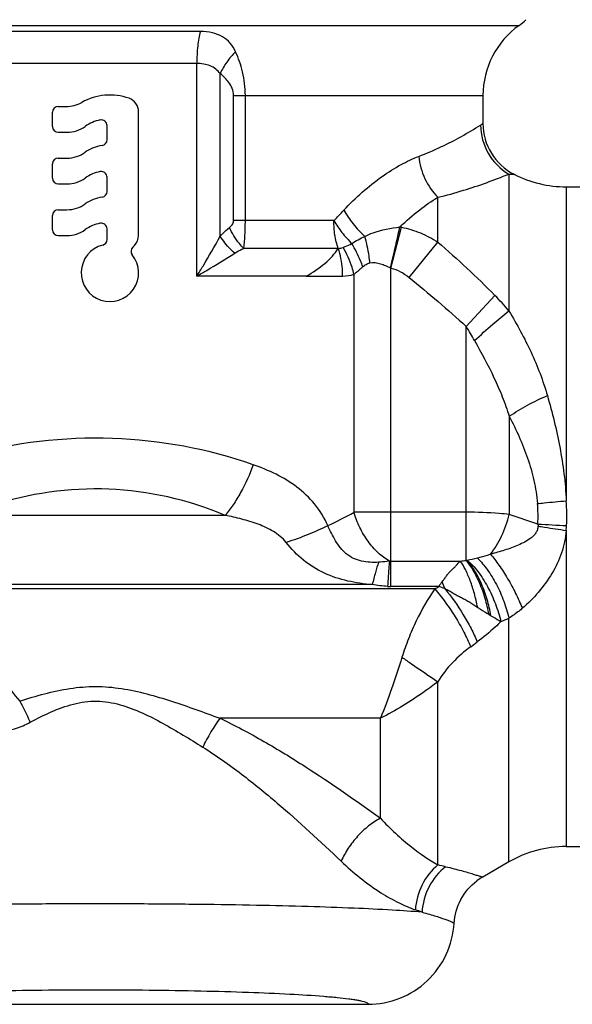
# Model space of a CAD drawing. Units: millimetres. Extents: x 0 to 420, y 0 to 297.
# Drawn here: x 186 to 205, y 138 to 172 of the extents above; entities that cross this region are included whole.
import ezdxf

# ---------------------------------------------------------------- set-up
doc = ezdxf.new("R2010")
doc.units = ezdxf.units.MM
doc.header["$LTSCALE"] = 23.1
doc.layers.get('0').update_dxf_attribs({"linetype": 'CONTINUOUS'})
doc.layers.add('A_STD', color=7, linetype='CONTINUOUS')

msp = doc.modelspace()

# ---------------------------------------------------------------- linework, layer by layer
at = {"color": 9, "linetype": 'Continuous'}
for p, q in [((191.798, 171.871), (184.492, 171.871)), ((191.672, 170.753), (184.618, 170.753)), ((191.672, 163.339), (191.672, 170.753)), ((192.487, 164.735), (192.487, 170.399)), ((192.956, 169.634), (201.645, 169.634)), ((192.956, 165.276), (192.956, 169.634)), ((193.365, 165.276), (193.365, 169.634)), ((196.448, 165.273), (192.956, 165.276)), ((196.601, 164.307), (193.307, 164.307)), ((195.489, 163.339), (191.672, 163.339))]:
    msp.add_line(p, q, dxfattribs=at)
at = {"color": 7, "linetype": 'Continuous'}
for p, q in [((201.645, 169.634), (201.645, 168.662)), ((186.845, 169.253), (187.122, 169.253)), ((186.645, 168.553), (186.645, 169.053)), ((189.645, 164.76), (189.645, 169.067)), ((188.545, 168.09), (188.545, 168.585)), ((186.845, 168.353), (187.145, 168.353)), ((186.645, 166.753), (186.645, 167.253)), ((186.845, 167.453), (187.145, 167.453)), ((186.845, 166.553), (187.145, 166.553)), ((188.545, 166.29), (188.545, 166.785)), ((186.845, 165.653), (187.145, 165.653)), ((186.645, 164.953), (186.645, 165.453)), ((188.545, 164.615), (188.545, 164.985)), ((186.845, 164.753), (187.145, 164.753)), ((189.439, 164.346), (189.499, 164.406)), ((202.547, 142.917), (201.636, 142.391))]:
    msp.add_line(p, q, dxfattribs=at)
for centre, radius, start, end in [((201.745, 173.708), 2, 305.4504, 314.427), ((188.645, 167.653), 2, 70.5288, 119.4287), ((186.845, 169.053), 0.2, 90, 180), ((187.122, 170.353), 1.1, 270, 299.4287), ((189.145, 169.067), 0.5, 0, 70.5288), ((186.845, 168.553), 0.2, 180, 270), ((187.145, 169.453), 1.1, 270, 305.6853), ((188.545, 167.504), 1.3, 100.4757, 125.6853), ((188.345, 168.585), 0.2, 0, 100.4757), ((188.545, 166.604), 1.3, 97.6623, 125.6853), ((188.345, 168.09), 0.2, 277.6623, 360), ((187.145, 168.553), 1.1, 270, 305.6853), ((186.845, 167.253), 0.2, 90, 180), ((188.545, 165.704), 1.3, 100.4757, 125.6853), ((188.345, 166.785), 0.2, 0, 100.4757), ((186.845, 166.753), 0.2, 180, 270), ((187.145, 167.653), 1.1, 270, 305.6853), ((188.345, 166.29), 0.2, 277.6623, 360), ((187.145, 166.753), 1.1, 270, 305.6853), ((188.545, 164.804), 1.3, 97.6623, 125.6853), ((186.845, 165.453), 0.2, 90, 180), ((188.545, 163.904), 1.3, 100.4757, 125.6853), ((188.345, 164.985), 0.2, 0, 100.4757), ((186.845, 164.953), 0.2, 180, 270), ((187.145, 165.853), 1.1, 270, 305.6853), ((188.345, 164.615), 0.2, 284.4775, 360), ((189.145, 164.76), 0.5, 315, 360), ((188.645, 163.453), 1, 104.4775, 38.8149), ((189.58, 164.205), 0.2, 135, 218.8149)]:
    msp.add_arc(centre, radius, start, end, dxfattribs=at)
at = {"color": 9, "linetype": 'Continuous'}
for points, knots in [([(191.798, 171.871), (191.777, 171.794), (191.74, 171.626), (191.687, 171.254), (191.672, 170.957), (191.672, 170.753)], [0, 0, 0, 0, 0.212168, 0.456233, 1, 1, 1, 1]), ([(193.023, 171.164), (192.974, 171.271), (192.85, 171.474), (192.568, 171.709), (192.205, 171.844), (191.938, 171.871), (191.798, 171.871)], [0, 0, 0, 0, 0.23609, 0.468428, 0.719506, 1, 1, 1, 1]), ([(193.023, 171.164), (192.91, 171.053), (192.708, 170.813), (192.55, 170.54), (192.487, 170.399)], [0, 0, 0, 0, 0.505639, 1, 1, 1, 1]), ([(193.365, 169.634), (193.364, 169.912), (193.304, 170.44), (193.127, 170.939), (193.023, 171.164)], [0, 0, 0, 0, 0.528869, 1, 1, 1, 1]), ([(192.487, 170.399), (192.443, 170.46), (192.338, 170.569), (192.138, 170.68), (191.912, 170.74), (191.753, 170.753), (191.672, 170.753)], [0, 0, 0, 0, 0.242542, 0.485194, 0.736929, 1, 1, 1, 1]), ([(192.956, 169.634), (192.956, 169.718), (192.922, 169.882), (192.802, 170.089), (192.653, 170.258), (192.543, 170.355), (192.487, 170.399)], [0, 0, 0, 0, 0.272038, 0.527082, 0.767951, 1, 1, 1, 1]), ([(192.811, 165.034), (192.847, 165.062), (192.899, 165.112), (192.946, 165.198), (192.956, 165.249), (192.956, 165.276)], [0, 0, 0, 0, 0.472286, 0.728077, 1, 1, 1, 1]), ([(193.307, 164.307), (193.327, 164.461), (193.355, 164.783), (193.365, 165.107), (193.365, 165.276)], [0, 0, 0, 0, 0.478217, 1, 1, 1, 1]), ([(192.487, 164.735), (192.512, 164.762), (192.614, 164.868), (192.725, 164.966), (192.811, 165.034)], [0, 0, 0, 0, 0.254145, 1, 1, 1, 1]), ([(193.307, 164.307), (193.255, 164.361), (193.06, 164.581), (192.9, 164.833), (192.811, 165.034)], [0, 0, 0, 0, 0.253163, 1, 1, 1, 1]), ([(191.672, 163.339), (191.745, 163.456), (192.029, 163.914), (192.299, 164.38), (192.487, 164.735)], [0, 0, 0, 0, 0.255747, 1, 1, 1, 1]), ([(192.993, 164.137), (192.943, 164.182), (192.754, 164.363), (192.588, 164.569), (192.487, 164.735)], [0, 0, 0, 0, 0.257469, 1, 1, 1, 1]), ([(191.672, 163.339), (191.788, 163.406), (192.233, 163.664), (192.673, 163.932), (192.993, 164.137)], [0, 0, 0, 0, 0.259778, 1, 1, 1, 1]), ([(192.993, 164.137), (193.019, 164.153), (193.12, 164.215), (193.226, 164.27), (193.307, 164.307)], [0, 0, 0, 0, 0.252326, 1, 1, 1, 1])]:
    msp.add_open_spline(points, degree=3, knots=knots, dxfattribs=at)
at = {"layer": 'A_STD', "color": 9, "linetype": 'Continuous'}
for p, q in [((173.385, 172.078), (202.905, 172.078)), ((202.547, 166.897), (202.547, 162.127)), ((204.547, 166.453), (204.547, 155.506)), ((200.073, 164.526), (200.073, 166.087)), ((198.438, 163.621), (198.802, 165.045)), ((199.073, 163.294), (200.073, 164.526)), ((197.151, 163.404), (197.151, 155.108)), ((198.438, 152.521), (198.438, 163.621)), ((195.489, 163.339), (196.755, 163.339)), ((201.061, 161.583), (202.061, 162.669)), ((201.061, 153.427), (201.061, 161.583)), ((202.561, 158.452), (202.561, 155.03)), ((192.659, 154.998), (183.209, 154.998)), ((201.061, 155.108), (197.151, 155.108)), ((203.56, 154.697), (202.561, 155.03)), ((204.547, 154.474), (204.547, 143.453)), ((198.438, 153.403), (200.855, 153.403)), ((197.787, 152.583), (182.354, 152.583)), ((199.968, 152.434), (182.569, 152.434)), ((200.103, 152.521), (198.438, 152.521)), ((202.547, 142.917), (202.547, 151.413)), ((200.073, 142.81), (200.073, 149.199)), ((198.073, 147.925), (192.477, 147.925)), ((198.073, 144.441), (198.073, 147.925))]:
    msp.add_line(p, q, dxfattribs=at)
at = {"layer": 'A_STD', "color": 7, "linetype": 'Continuous'}
for p, q in [((204.547, 166.453), (205.743, 166.453)), ((204.547, 143.453), (205.743, 143.453)), ((178.646, 137.953), (197.644, 137.953))]:
    msp.add_line(p, q, dxfattribs=at)
for centre, radius, start, end in [((204.645, 169.634), 3, 125.4506, 180), ((203.635, 168.662), 1.99, 180, 243.0191), ((204.547, 170.453), 4, 243.0191, 270), ((204.547, 139.453), 4, 90, 120), ((202.638, 140.657), 2.003, 120.0087, 126.9629)]:
    msp.add_arc(centre, radius, start, end, dxfattribs=at)
at = {"layer": 'A_STD', "color": 9, "linetype": 'Continuous'}
for centre, radius, start, end in [((203.567, 168.621), 2.003, 180.3952, 239.3841), ((73.832, 281.038), 168.631, 316.64628, 316.81944), ((198.19, 162.044), 3.064, 78.4788, 79.4122), ((196.756, 164.577), 1.237, 269.964, 288.6418), ((198.274, 163.301), 0.359, 62.9058, 65.0764), ((196.639, 157.32), 7.616, 39.1297, 44.6074), ((194.92, 157.594), 7.323, 28.5533, 33.0104), ((188.145, 144.42), 11.5, 66.8888, 108.5139), ((196.515, 154.953), 8.051, 357.7982, 3.9398), ((198.066, 154.953), 5.5, 357.3378, 4.766), ((189.993, 168.028), 14.771, 295.0032, 298.9883), ((207.447, 217.619), 63.042, 266.46476, 267.37494), ((202.375, 154.727), 2.186, 353.3561, 357.8078), ((198.438, 154.504), 1.101, 267.2684, 270.0001), ((200.167, 160.218), 6.85, 275.7582, 277.4971), ((199.097, 166.953), 13.668, 278.2602, 278.3988), ((198.438, 154.999), 2.478, 267.2684, 270.0001), ((161.491, 212.027), 70.935, 302.84876, 302.97869), ((208.31, 146.717), 10.052, 143.5672, 144.7321), ((197.694, 145.521), 7.403, 69.2541, 71.0096), ((193.658, 150.016), 7.087, 20.0406, 22.144), ((205.419, 157.557), 6.991, 239.3662, 240.0192), ((200.655, 155.452), 4.459, 291.258, 295.0979), ((172.038, 190.095), 49.252, 306.3311, 306.665), ((197.036, 128.301), 14.824, 77.1084, 78.1788), ((195.986, 131.854), 9.959, 69.1932, 70.6219)]:
    msp.add_arc(centre, radius, start, end, dxfattribs=at)
for points, knots in [([(199.408, 167.512), (199.678, 167.614), (200.42, 167.935), (201.125, 168.332), (201.564, 168.607)], [0, 0, 0, 0, 0.357812, 1, 1, 1, 1]), ([(201.564, 168.607), (201.576, 168.615), (201.592, 168.625), (201.612, 168.639), (201.624, 168.647), (201.633, 168.653), (201.639, 168.657), (201.642, 168.66), (201.645, 168.661), (201.645, 168.662)], [0, 0, 0, 0, 0.431944, 0.604006, 0.745752, 0.85664, 0.936157, 0.983999, 1, 1, 1, 1]), ([(196.798, 165.644), (197.203, 166.076), (197.842, 166.649), (198.755, 167.224), (199.196, 167.431), (199.408, 167.512)], [0, 0, 0, 0, 0.549857, 0.789173, 1, 1, 1, 1]), ([(199.408, 167.512), (199.435, 167.245), (199.579, 166.722), (199.887, 166.273), (200.073, 166.087)], [0, 0, 0, 0, 0.50464, 1, 1, 1, 1]), ([(200.073, 166.087), (200.374, 166.159), (201.211, 166.389), (202.029, 166.687), (202.547, 166.897)], [0, 0, 0, 0, 0.355807, 1, 1, 1, 1]), ([(202.547, 166.897), (202.573, 166.895), (202.611, 166.892), (202.657, 166.89), (202.683, 166.889), (202.704, 166.889), (202.717, 166.888), (202.725, 166.888), (202.729, 166.888), (202.731, 166.889), (202.732, 166.888), (202.732, 166.888)], [0, 0, 0, 0, 0.431214, 0.603353, 0.745224, 0.856268, 0.935961, 0.963933, 0.98395, 0.995982, 1, 1, 1, 1]), ([(198.753, 165.055), (198.971, 165.267), (199.392, 165.636), (199.854, 165.956), (200.073, 166.087)], [0, 0, 0, 0, 0.543044, 1, 1, 1, 1]), ([(196.798, 165.644), (196.89, 165.475), (197.111, 165.148), (197.38, 164.859), (197.527, 164.724)], [0, 0, 0, 0, 0.491775, 1, 1, 1, 1]), ([(196.451, 165.276), (196.534, 165.13), (196.727, 164.848), (196.955, 164.593), (197.078, 164.471)], [0, 0, 0, 0, 0.491625, 1, 1, 1, 1]), ([(197.527, 164.724), (197.62, 164.771), (198.012, 164.937), (198.434, 165.019), (198.753, 165.055)], [0, 0, 0, 0, 0.244979, 1, 1, 1, 1]), ([(198.425, 163.627), (198.456, 163.759), (198.566, 164.235), (198.676, 164.711), (198.753, 165.055)], [0, 0, 0, 0, 0.278666, 1, 1, 1, 1]), ([(198.802, 165.045), (199.028, 164.999), (199.47, 164.864), (199.88, 164.649), (200.073, 164.526)], [0, 0, 0, 0, 0.501201, 1, 1, 1, 1]), ([(196.77, 164.34), (196.795, 164.35), (196.899, 164.391), (197.001, 164.435), (197.078, 164.471)], [0, 0, 0, 0, 0.238151, 1, 1, 1, 1]), ([(197.077, 164.472), (197.147, 164.521), (197.294, 164.611), (197.448, 164.689), (197.527, 164.724)], [0, 0, 0, 0, 0.498526, 1, 1, 1, 1]), ([(197.457, 163.665), (197.433, 163.735), (197.327, 164.014), (197.193, 164.281), (197.078, 164.473)], [0, 0, 0, 0, 0.249527, 1, 1, 1, 1]), ([(197.707, 163.8), (197.699, 163.88), (197.659, 164.192), (197.593, 164.5), (197.527, 164.724)], [0, 0, 0, 0, 0.256402, 1, 1, 1, 1]), ([(195.488, 163.339), (195.714, 163.469), (196.036, 163.682), (196.398, 164.023), (196.543, 164.21), (196.601, 164.307)], [0, 0, 0, 0, 0.526651, 0.771764, 1, 1, 1, 1]), ([(196.755, 163.339), (196.755, 163.423), (196.742, 163.751), (196.679, 164.077), (196.601, 164.307)], [0, 0, 0, 0, 0.256594, 1, 1, 1, 1]), ([(197.151, 163.404), (197.132, 163.486), (197.042, 163.812), (196.902, 164.123), (196.77, 164.34)], [0, 0, 0, 0, 0.249597, 1, 1, 1, 1]), ([(197.457, 163.665), (197.492, 163.697), (197.571, 163.753), (197.661, 163.788), (197.707, 163.8)], [0, 0, 0, 0, 0.498614, 1, 1, 1, 1]), ([(197.707, 163.8), (197.826, 163.828), (198.02, 163.794), (198.251, 163.706), (198.367, 163.654), (198.425, 163.627)], [0, 0, 0, 0, 0.488799, 0.743452, 1, 1, 1, 1]), ([(197.151, 163.404), (197.176, 163.424), (197.227, 163.465), (197.29, 163.518), (197.341, 163.561), (197.379, 163.596), (197.419, 163.629), (197.445, 163.652), (197.457, 163.665)], [0, 0, 0, 0, 0.240129, 0.487405, 0.613481, 0.741117, 0.869804, 1, 1, 1, 1]), ([(198.438, 163.621), (198.554, 163.591), (198.779, 163.504), (198.98, 163.37), (199.073, 163.294)], [0, 0, 0, 0, 0.5, 1, 1, 1, 1]), ([(201.353, 161.094), (201.563, 161.287), (201.955, 161.637), (202.358, 161.977), (202.547, 162.127)], [0, 0, 0, 0, 0.541958, 1, 1, 1, 1]), ([(202.547, 162.127), (202.688, 161.891), (202.962, 161.42), (203.33, 160.694), (203.644, 159.945), (203.814, 159.432), (203.89, 159.172)], [0, 0, 0, 0, 0.252711, 0.502168, 0.750514, 1, 1, 1, 1]), ([(201.353, 161.094), (201.586, 160.667), (201.936, 160.026), (202.328, 159.138), (202.489, 158.682), (202.561, 158.452)], [0, 0, 0, 0, 0.502066, 0.751298, 1, 1, 1, 1]), ([(202.561, 158.452), (202.766, 158.593), (203.199, 158.854), (203.654, 159.074), (203.89, 159.172)], [0, 0, 0, 0, 0.493443, 1, 1, 1, 1]), ([(203.89, 159.172), (204.061, 158.583), (204.362, 157.374), (204.518, 156.135), (204.547, 155.506)], [0, 0, 0, 0, 0.493595, 1, 1, 1, 1]), ([(202.561, 158.452), (202.806, 157.98), (203.139, 157.248), (203.439, 156.217), (203.524, 155.68), (203.547, 155.41)], [0, 0, 0, 0, 0.495305, 0.746595, 1, 1, 1, 1]), ([(193.64, 156.765), (192.069, 157.316), (188.715, 157.93), (185.327, 157.541), (183.699, 157.093)], [0, 0, 0, 0, 0.49653, 1, 1, 1, 1]), ([(193.64, 156.765), (193.519, 156.43), (193.303, 155.95), (192.95, 155.371), (192.758, 155.114), (192.659, 154.998)], [0, 0, 0, 0, 0.526178, 0.774603, 1, 1, 1, 1]), ([(196.236, 154.641), (196.123, 154.913), (195.814, 155.415), (195.177, 156.007), (194.441, 156.452), (193.911, 156.67), (193.64, 156.765)], [0, 0, 0, 0, 0.255662, 0.503566, 0.75028, 1, 1, 1, 1]), ([(203.547, 155.41), (203.625, 155.418), (203.958, 155.454), (204.292, 155.485), (204.547, 155.506)], [0, 0, 0, 0, 0.234739, 1, 1, 1, 1]), ([(194.791, 154.054), (194.731, 154.132), (194.588, 154.273), (194.263, 154.497), (193.81, 154.702), (193.242, 154.876), (192.854, 154.961), (192.659, 154.998)], [0, 0, 0, 0, 0.125242, 0.249906, 0.498798, 0.748756, 1, 1, 1, 1]), ([(198.385, 153.404), (198.244, 153.483), (197.971, 153.692), (197.624, 154.094), (197.339, 154.573), (197.202, 154.927), (197.151, 155.108)], [0, 0, 0, 0, 0.225461, 0.474827, 0.737384, 1, 1, 1, 1]), ([(202.561, 155.03), (202.444, 155.043), (201.946, 155.09), (201.444, 155.108), (201.061, 155.108)], [0, 0, 0, 0, 0.234808, 1, 1, 1, 1]), ([(201.908, 153.645), (202.061, 153.838), (202.324, 154.285), (202.497, 154.772), (202.561, 155.03)], [0, 0, 0, 0, 0.480934, 1, 1, 1, 1]), ([(196.236, 154.641), (196.014, 154.527), (195.538, 154.314), (195.049, 154.137), (194.791, 154.054)], [0, 0, 0, 0, 0.47995, 1, 1, 1, 1]), ([(198.006, 153.363), (197.908, 153.357), (197.711, 153.356), (197.416, 153.394), (197.131, 153.488), (196.876, 153.65), (196.669, 153.866), (196.446, 154.195), (196.319, 154.463), (196.236, 154.641)], [0, 0, 0, 0, 0.123636, 0.248907, 0.374665, 0.500224, 0.625637, 0.751414, 1, 1, 1, 1]), ([(203.564, 154.624), (203.563, 154.581), (203.548, 154.496), (203.49, 154.382), (203.408, 154.284), (203.28, 154.175), (203.101, 154.065), (202.874, 153.958), (202.638, 153.866), (202.317, 153.757), (202.072, 153.687), (201.908, 153.645)], [0, 0, 0, 0, 0.063122, 0.125874, 0.188202, 0.250249, 0.37398, 0.498071, 0.622748, 0.748044, 1, 1, 1, 1]), ([(204.547, 154.474), (204.527, 154.209), (204.416, 153.683), (204.068, 152.96), (203.596, 152.313), (203.22, 151.932), (203.018, 151.759)], [0, 0, 0, 0, 0.249809, 0.499359, 0.749743, 1, 1, 1, 1]), ([(203.564, 154.624), (203.641, 154.611), (203.968, 154.558), (204.296, 154.51), (204.547, 154.474)], [0, 0, 0, 0, 0.235198, 1, 1, 1, 1]), ([(197.787, 152.583), (197.5, 152.607), (196.931, 152.685), (196.107, 152.952), (195.369, 153.409), (194.966, 153.826), (194.791, 154.054)], [0, 0, 0, 0, 0.250602, 0.499814, 0.749614, 1, 1, 1, 1]), ([(201.908, 153.645), (201.87, 153.63), (201.72, 153.575), (201.567, 153.531), (201.451, 153.502)], [0, 0, 0, 0, 0.251762, 1, 1, 1, 1]), ([(201.451, 153.502), (201.579, 153.384), (201.822, 153.093), (202.129, 152.588), (202.381, 152.018), (202.503, 151.615), (202.547, 151.413)], [0, 0, 0, 0, 0.219066, 0.472912, 0.740865, 1, 1, 1, 1]), ([(201.908, 153.645), (202.014, 153.523), (202.224, 153.245), (202.516, 152.787), (202.788, 152.284), (202.947, 151.934), (203.018, 151.759)], [0, 0, 0, 0, 0.220758, 0.474746, 0.741698, 1, 1, 1, 1]), ([(198.006, 153.363), (197.967, 153.247), (197.89, 152.988), (197.822, 152.727), (197.787, 152.583)], [0, 0, 0, 0, 0.451605, 1, 1, 1, 1]), ([(198.385, 153.404), (198.354, 153.399), (198.228, 153.381), (198.101, 153.368), (198.006, 153.363)], [0, 0, 0, 0, 0.248348, 1, 1, 1, 1]), ([(198.385, 153.404), (198.38, 153.344), (198.354, 153.051), (198.334, 152.758), (198.32, 152.524)], [0, 0, 0, 0, 0.202607, 1, 1, 1, 1]), ([(200.222, 152.687), (200.252, 152.72), (200.305, 152.789), (200.378, 152.895), (200.455, 152.995), (200.542, 153.083), (200.631, 153.164), (200.735, 153.271), (200.804, 153.355), (200.855, 153.403)], [0, 0, 0, 0, 0.138635, 0.272405, 0.403502, 0.533796, 0.660754, 0.780283, 1, 1, 1, 1]), ([(201.461, 151.788), (201.429, 151.951), (201.355, 152.266), (201.214, 152.708), (201.052, 153.088), (200.923, 153.31), (200.855, 153.403)], [0, 0, 0, 0, 0.287059, 0.559015, 0.800751, 1, 1, 1, 1]), ([(201.856, 151.542), (201.822, 151.729), (201.734, 152.097), (201.552, 152.614), (201.333, 153.062), (201.156, 153.321), (201.061, 153.427)], [0, 0, 0, 0, 0.276791, 0.547899, 0.794247, 1, 1, 1, 1]), ([(201.925, 151.501), (201.891, 151.693), (201.8, 152.069), (201.61, 152.599), (201.38, 153.059), (201.193, 153.324), (201.094, 153.431)], [0, 0, 0, 0, 0.274726, 0.545629, 0.792901, 1, 1, 1, 1]), ([(201.094, 153.431), (201.233, 153.319), (201.497, 153.029), (201.822, 152.511), (202.089, 151.921), (202.22, 151.504), (202.272, 151.296)], [0, 0, 0, 0, 0.217073, 0.470635, 0.739908, 1, 1, 1, 1]), ([(199.968, 152.434), (199.723, 152.08), (199.396, 151.507), (199.04, 150.697), (198.891, 150.268), (198.823, 150.05)], [0, 0, 0, 0, 0.486599, 0.741566, 1, 1, 1, 1]), ([(199.968, 152.434), (200.096, 152.285), (200.345, 151.968), (200.683, 151.465), (200.979, 150.946), (201.146, 150.591), (201.218, 150.417)], [0, 0, 0, 0, 0.248161, 0.507077, 0.762384, 1, 1, 1, 1]), ([(200.316, 152.444), (200.367, 152.424), (200.466, 152.375), (200.607, 152.289), (200.75, 152.205), (200.898, 152.13), (201.046, 152.054), (201.189, 151.97), (201.325, 151.878), (201.415, 151.817), (201.461, 151.788)], [0, 0, 0, 0, 0.12453, 0.249859, 0.375677, 0.501577, 0.62723, 0.752348, 0.876869, 1, 1, 1, 1]), ([(200.316, 152.444), (200.551, 152.158), (200.872, 151.702), (201.23, 151.069), (201.382, 150.746), (201.448, 150.588)], [0, 0, 0, 0, 0.510063, 0.763434, 1, 1, 1, 1]), ([(201.461, 151.788), (201.494, 151.767), (201.625, 151.682), (201.757, 151.601), (201.856, 151.542)], [0, 0, 0, 0, 0.255237, 1, 1, 1, 1]), ([(203.018, 151.759), (202.981, 151.726), (202.831, 151.602), (202.67, 151.49), (202.547, 151.413)], [0, 0, 0, 0, 0.254177, 1, 1, 1, 1]), ([(183.18, 151.559), (183.559, 151.044), (184.31, 150.015), (185.093, 149.009), (185.501, 148.522)], [0, 0, 0, 0, 0.501783, 1, 1, 1, 1]), ([(201.925, 151.501), (201.955, 151.484), (202.071, 151.416), (202.186, 151.346), (202.272, 151.296)], [0, 0, 0, 0, 0.258143, 1, 1, 1, 1]), ([(202.272, 151.296), (202.208, 151.231), (201.947, 150.98), (201.666, 150.749), (201.448, 150.588)], [0, 0, 0, 0, 0.251539, 1, 1, 1, 1]), ([(201.218, 150.417), (200.994, 150.253), (200.569, 149.885), (200.218, 149.441), (200.073, 149.199)], [0, 0, 0, 0, 0.495384, 1, 1, 1, 1]), ([(198.823, 150.05), (198.709, 149.68), (198.473, 148.966), (198.21, 148.262), (198.073, 147.925)], [0, 0, 0, 0, 0.515663, 1, 1, 1, 1]), ([(198.823, 150.05), (198.934, 149.973), (199.349, 149.687), (199.766, 149.403), (200.073, 149.199)], [0, 0, 0, 0, 0.268667, 1, 1, 1, 1]), ([(185.501, 148.522), (185.786, 148.615), (186.362, 148.788), (187.244, 148.982), (188.148, 149.058), (189.051, 148.981), (189.933, 148.786), (190.795, 148.527), (191.64, 148.234), (192.199, 148.029), (192.477, 147.925)], [0, 0, 0, 0, 0.125014, 0.250406, 0.375965, 0.501524, 0.626913, 0.751925, 0.876355, 1, 1, 1, 1]), ([(200.073, 149.199), (199.918, 149.078), (199.282, 148.606), (198.603, 148.192), (198.073, 147.925)], [0, 0, 0, 0, 0.249555, 1, 1, 1, 1]), ([(185.501, 148.522), (185.533, 148.463), (185.661, 148.221), (185.78, 147.973), (185.866, 147.784)], [0, 0, 0, 0, 0.243593, 1, 1, 1, 1]), ([(185.866, 147.784), (186.105, 147.913), (186.592, 148.16), (187.235, 148.4), (187.774, 148.507), (188.186, 148.531), (188.598, 148.495), (189.134, 148.375), (189.772, 148.126), (190.497, 147.752), (191.196, 147.345), (191.653, 147.063), (191.879, 146.921)], [0, 0, 0, 0, 0.124987, 0.250605, 0.313646, 0.376741, 0.43983, 0.502852, 0.628422, 0.753328, 0.87728, 1, 1, 1, 1]), ([(185.184, 147.519), (185.243, 147.535), (185.477, 147.603), (185.705, 147.697), (185.866, 147.784)], [0, 0, 0, 0, 0.248886, 1, 1, 1, 1]), ([(192.477, 147.925), (192.365, 147.77), (192.153, 147.443), (191.967, 147.1), (191.879, 146.921)], [0, 0, 0, 0, 0.488871, 1, 1, 1, 1]), ([(192.477, 147.925), (192.999, 147.678), (194.008, 147.141), (195.882, 145.989), (197.215, 145.062), (198.073, 144.441)], [0, 0, 0, 0, 0.262789, 0.518501, 1, 1, 1, 1]), ([(191.879, 146.921), (192.345, 146.63), (193.23, 146.002), (194.847, 144.68), (195.978, 143.635), (196.704, 142.94)], [0, 0, 0, 0, 0.263004, 0.518671, 1, 1, 1, 1]), ([(198.073, 144.441), (197.928, 144.364), (197.644, 144.175), (197.266, 143.819), (196.943, 143.404), (196.773, 143.097), (196.704, 142.94)], [0, 0, 0, 0, 0.238895, 0.492845, 0.750511, 1, 1, 1, 1]), ([(198.073, 144.441), (198.409, 144.077), (199.043, 143.485), (199.755, 142.993), (200.073, 142.81)], [0, 0, 0, 0, 0.575118, 1, 1, 1, 1]), ([(196.704, 142.94), (197.128, 142.533), (197.781, 142.005), (198.684, 141.493), (199.097, 141.316), (199.29, 141.248)], [0, 0, 0, 0, 0.567555, 0.802324, 1, 1, 1, 1]), ([(200.073, 142.81), (199.846, 142.623), (199.467, 142.14), (199.309, 141.548), (199.29, 141.248)], [0, 0, 0, 0, 0.495392, 1, 1, 1, 1]), ([(200.344, 142.751), (200.105, 142.566), (199.705, 142.077), (199.54, 141.47), (199.523, 141.163)], [0, 0, 0, 0, 0.496313, 1, 1, 1, 1]), ([(200.344, 142.751), (200.442, 142.729), (200.627, 142.684), (200.884, 142.616), (201.105, 142.554), (201.266, 142.506), (201.375, 142.472), (201.442, 142.451), (201.499, 142.433), (201.547, 142.418), (201.583, 142.406), (201.608, 142.399), (201.622, 142.395), (201.629, 142.392), (201.633, 142.392), (201.636, 142.391), (201.636, 142.391)], [0, 0, 0, 0, 0.225225, 0.424415, 0.595996, 0.738693, 0.798842, 0.851349, 0.896086, 0.932945, 0.961836, 0.982671, 0.99005, 0.995398, 0.998712, 1, 1, 1, 1]), ([(199.523, 141.163), (199.178, 141.193), (198.388, 141.246), (197.066, 141.309), (195.489, 141.363), (193.7, 141.406), (191.751, 141.436), (189.699, 141.453), (187.602, 141.457), (185.521, 141.446), (183.515, 141.422), (181.642, 141.385), (180.19, 141.343), (179.134, 141.303), (178.436, 141.272), (177.808, 141.238), (177.254, 141.203), (176.779, 141.166), (176.385, 141.127), (176.109, 141.093), (175.932, 141.064), (175.831, 141.043), (175.752, 141.023), (175.696, 141.003), (175.659, 140.984), (175.645, 140.965), (175.645, 140.957)], [0, 0, 0, 0, 0.043455, 0.099281, 0.165901, 0.241413, 0.323656, 0.41027, 0.498769, 0.58661, 0.671268, 0.750314, 0.821483, 0.853467, 0.882741, 0.909096, 0.932346, 0.952328, 0.968906, 0.981969, 0.987159, 0.991449, 0.994838, 0.99734, 0.999001, 1, 1, 1, 1]), ([(199.523, 141.163), (199.61, 141.14), (199.772, 141.096), (199.997, 141.028), (200.188, 140.965), (200.345, 140.91), (200.455, 140.868), (200.525, 140.839), (200.565, 140.822), (200.596, 140.807), (200.619, 140.795), (200.632, 140.787), (200.639, 140.781), (200.64, 140.778)], [0, 0, 0, 0, 0.226623, 0.425442, 0.5956, 0.736514, 0.847675, 0.891959, 0.928653, 0.957738, 0.979213, 0.99315, 1, 1, 1, 1]), ([(178.646, 137.953), (178.645, 137.957), (178.644, 137.966), (178.65, 137.979), (178.662, 137.991), (178.687, 138.009), (178.734, 138.03), (178.808, 138.054), (178.905, 138.078), (179.024, 138.101), (179.166, 138.124), (179.399, 138.157), (179.742, 138.195), (180.424, 138.255), (181.458, 138.319), (182.885, 138.38), (184.519, 138.425), (186.296, 138.453), (188.145, 138.462), (189.994, 138.453), (191.771, 138.425), (193.405, 138.38), (194.832, 138.319), (195.866, 138.255), (196.548, 138.195), (196.891, 138.157), (197.124, 138.124), (197.266, 138.101), (197.385, 138.078), (197.482, 138.054), (197.556, 138.03), (197.603, 138.009), (197.628, 137.991), (197.64, 137.979), (197.646, 137.966), (197.645, 137.957), (197.644, 137.953)], [0, 0, 0, 0, 0.000647, 0.00134, 0.002194, 0.003272, 0.006207, 0.010264, 0.015472, 0.021836, 0.029351, 0.038006, 0.058659, 0.083615, 0.145454, 0.221161, 0.307795, 0.401972, 0.5, 0.598028, 0.692205, 0.778839, 0.854545, 0.916385, 0.94134, 0.961993, 0.970649, 0.978164, 0.984528, 0.989736, 0.993793, 0.996728, 0.997806, 0.99866, 0.999353, 1, 1, 1, 1])]:
    msp.add_open_spline(points, degree=3, knots=knots, dxfattribs=at)
at = {"layer": 'A_STD', "color": 7, "linetype": 'Continuous'}
for points, knots in [([(196.601, 164.307), (196.575, 164.382), (196.531, 164.537), (196.482, 164.777), (196.455, 165.024), (196.451, 165.192), (196.451, 165.276)], [0, 0, 0, 0, 0.241439, 0.49033, 0.743909, 1, 1, 1, 1]), ([(200.64, 140.778), (200.657, 141.064), (200.817, 141.635), (201.205, 142.085), (201.434, 142.257)], [0, 0, 0, 0, 0.499978, 1, 1, 1, 1]), ([(197.644, 137.953), (198.02, 137.953), (198.779, 138.098), (199.752, 138.719), (200.428, 139.653), (200.617, 140.403), (200.64, 140.778)], [0, 0, 0, 0, 0.250003, 0.499996, 0.749988, 1, 1, 1, 1])]:
    msp.add_open_spline(points, degree=3, knots=knots, dxfattribs=at)
at = {"layer": 'A_STD', "color": 9, "linetype": 'Continuous'}
for points in [[(200.073, 164.526), (200.757, 163.93), (201.424, 163.314), (202.061, 162.669)], [(196.601, 164.307), (196.658, 164.307), (196.717, 164.319), (196.77, 164.34)], [(199.073, 163.294), (199.752, 162.743), (200.418, 162.176), (201.061, 161.583)], [(203.56, 154.697), (203.563, 154.673), (203.565, 154.648), (203.564, 154.624)], [(201.451, 153.502), (201.333, 153.473), (201.213, 153.452), (201.094, 153.431)], [(198.32, 152.524), (198.141, 152.533), (197.962, 152.551), (197.787, 152.583)]]:
    msp.add_open_spline(points, degree=3, dxfattribs=at)

doc.saveas('drawing.dxf')
